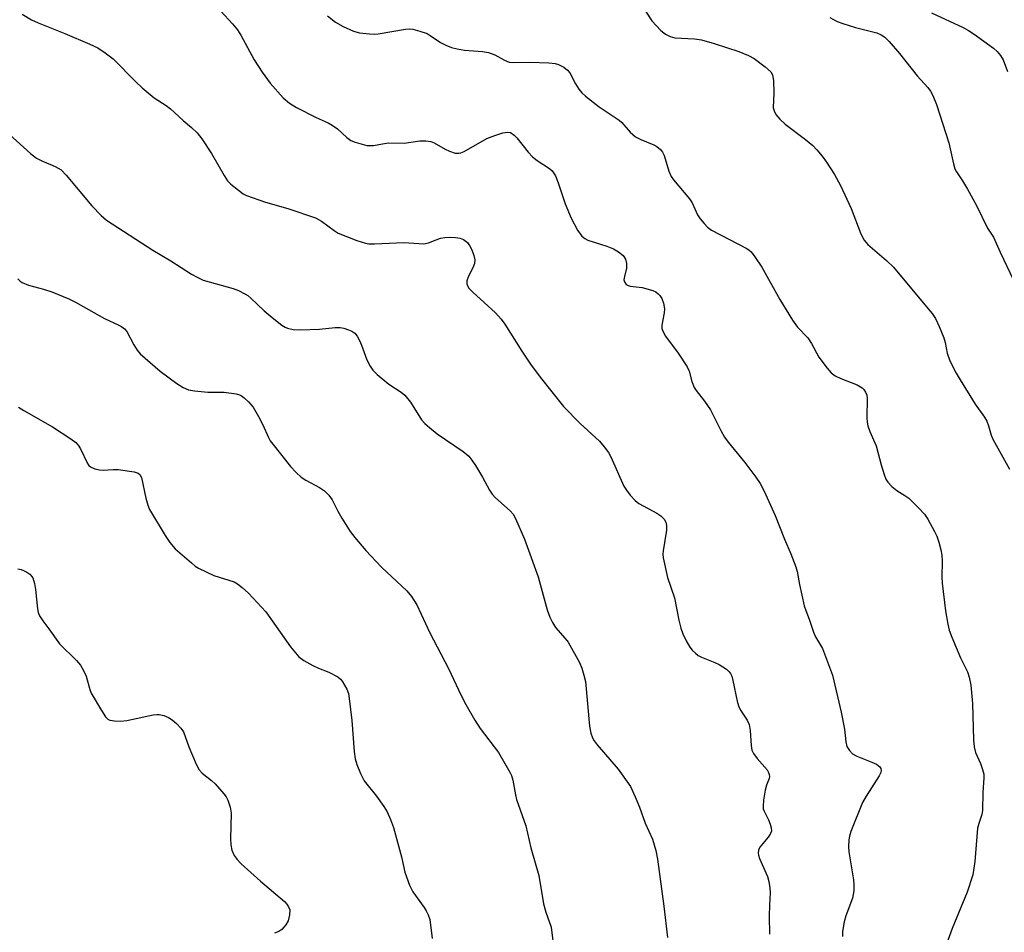
# Model space of a CAD drawing. Units: inches. Extents: x 1285767 to 1291767, y 561449 to 565448.
# Drawn here: x 1289588 to 1289819, y 561863 to 562078 of the extents above; entities that cross this region are included whole.
import ezdxf

# ---------------------------------------------------------------- set-up
doc = ezdxf.new("R2010")
doc.units = ezdxf.units.IN
doc.header["$MEASUREMENT"] = 0
doc.layers.add('Undefined', color=1, linetype='Continuous')

msp = doc.modelspace()

# ---------------------------------------------------------------- linework, layer by layer
at = {"layer": 'Undefined'}
for points, elevation in [([(1289632.39, 562082.69), (1289637.93, 562076.61), (1289639.08, 562075.25), (1289639.88, 562073.97), (1289643.03, 562068.16), (1289644.91, 562065.25), (1289646.75, 562062.67), (1289649.81, 562059.22), (1289651.3, 562058.01), (1289652.93, 562056.98), (1289657.56, 562054.66), (1289660.34, 562053.4), (1289661.29, 562052.87), (1289662.6, 562051.94), (1289664.73, 562049.91), (1289665.67, 562049.24), (1289666.7, 562048.83), (1289668.33, 562048.35), (1289669.43, 562048.1), (1289670.25, 562048.03), (1289671.03, 562048.09), (1289673.13, 562048.49), (1289674.58, 562048.67), (1289678.25, 562048.64), (1289681.89, 562049.18), (1289683.31, 562049.19), (1289684.46, 562048.97), (1289685.3, 562048.69), (1289687.82, 562047.21), (1289688.87, 562046.72), (1289690.23, 562046.3), (1289691.04, 562046.23), (1289691.56, 562046.35), (1289692.33, 562046.69), (1289697.64, 562049.71), (1289699.5, 562050.45), (1289701.41, 562051.03), (1289702.47, 562051.23), (1289703.21, 562051.11), (1289704.08, 562050.49), (1289704.67, 562049.88), (1289707.36, 562046.47), (1289708.33, 562045.43), (1289709.44, 562044.57), (1289712.32, 562042.64), (1289712.97, 562042.1), (1289713.32, 562041.66), (1289713.74, 562040.91), (1289714.41, 562039.29), (1289716.06, 562034.4), (1289717.42, 562031.01), (1289718.91, 562028.19), (1289719.93, 562026.75), (1289720.63, 562026.22), (1289721.4, 562025.87), (1289725.81, 562024.39), (1289727.39, 562023.77), (1289728.59, 562023.12), (1289729.63, 562022.21), (1289730.19, 562021.38), (1289730.45, 562020.38), (1289730.41, 562019.24), (1289729.94, 562017.32), (1289729.85, 562016.54), (1289729.95, 562016.06), (1289730.39, 562015.46), (1289730.81, 562015.2), (1289731.32, 562015.05), (1289734.16, 562014.68), (1289736.6, 562014.01), (1289737.3, 562013.67), (1289737.87, 562013.23), (1289738.25, 562012.81), (1289738.73, 562012.1), (1289739.14, 562011.05), (1289739.36, 562009.67), (1289739.28, 562008.8), (1289738.72, 562005.89), (1289738.76, 562005.05), (1289739.04, 562004.27), (1289739.64, 562003.31), (1289742.54, 561999.3), (1289744.68, 561996.12), (1289745.16, 561995.08), (1289745.75, 561992.65), (1289746.34, 561991.2), (1289746.81, 561990.49), (1289748.78, 561988.03), (1289750.21, 561985.99), (1289752.62, 561981.14), (1289753.49, 561979.59), (1289754.35, 561978.43), (1289758.26, 561973.65), (1289760.83, 561970.18), (1289761.8, 561968.71), (1289762.77, 561966.88), (1289765.38, 561961.19), (1289767.59, 561955.65), (1289769.07, 561952.19), (1289770.25, 561949.11), (1289770.53, 561948.01), (1289771.06, 561944.94), (1289772.2, 561939.98), (1289772.54, 561938.89), (1289773.36, 561936.84), (1289774.38, 561933.75), (1289774.83, 561932.69), (1289776.44, 561929.93), (1289778.79, 561923.67), (1289780.88, 561915.02), (1289781.61, 561911.01), (1289781.93, 561908.06), (1289782.23, 561906.95), (1289782.8, 561905.98), (1289783.56, 561905.17), (1289784.54, 561904.62), (1289788.1, 561903.27), (1289789.14, 561902.79), (1289789.97, 561902.17), (1289790.18, 561901.77), (1289790.24, 561901.33), (1289790.15, 561900.84), (1289789.79, 561900.07), (1289786.74, 561895.3), (1289785.9, 561893.75), (1289783.14, 561886.98), (1289782.8, 561885.88), (1289782.68, 561885.04), (1289782.6, 561883.34), (1289782.65, 561882.2), (1289783.74, 561875.6), (1289783.83, 561874.46), (1289783.81, 561873.04), (1289783.72, 561872.19), (1289783.53, 561871.34), (1289781.97, 561867.16), (1289781.55, 561865.77), (1289781.15, 561863.46), (1289781.15, 561862.34)], 534), ([(1289733.61, 562081.68), (1289736.42, 562077.36), (1289738.49, 562075.08), (1289739.61, 562074.21), (1289740.67, 562073.69), (1289741.79, 562073.35), (1289746.43, 562073.14), (1289748.09, 562072.88), (1289751.06, 562072.03), (1289756.81, 562070.11), (1289759.11, 562069.2), (1289760.46, 562068.5), (1289763.04, 562066.53), (1289764.32, 562065.36), (1289764.72, 562064.66), (1289764.95, 562063.3), (1289765.06, 562060.42), (1289764.9, 562056.94), (1289765.09, 562056.21), (1289765.55, 562055.35), (1289766.48, 562054.26), (1289767.74, 562053.05), (1289772.48, 562049.5), (1289774.19, 562048.07), (1289775.15, 562047.07), (1289776.39, 562045.55), (1289777.4, 562044.16), (1289779.33, 562041.22), (1289780.71, 562038.7), (1289783.23, 562033.25), (1289785.49, 562027.32), (1289786.23, 562025.84), (1289787.14, 562024.81), (1289791.48, 562021.09), (1289793.13, 562019.5), (1289801.32, 562009.72), (1289802.21, 562008.58), (1289802.99, 562007.41), (1289803.87, 562005.58), (1289804.98, 562002.91), (1289805.28, 562001.81), (1289805.72, 561999.3), (1289806.41, 561997.5), (1289807.89, 561994.6), (1289808.78, 561993.07), (1289812.36, 561987.32), (1289814.51, 561984.28), (1289815.09, 561983.32), (1289815.49, 561982.24), (1289816.13, 561980.07), (1289816.5, 561979.1), (1289820.4, 561972.05)], 530), ([(1289588.48, 562078.87), (1289590.7, 562077.61), (1289592.29, 562076.86), (1289598.52, 562074.38), (1289604.39, 562071.87), (1289606.25, 562070.99), (1289607.98, 562069.86), (1289609.86, 562068.45), (1289615.18, 562063.01), (1289616.66, 562061.63), (1289619.49, 562059.25), (1289622.29, 562057.44), (1289623.31, 562056.69), (1289626.29, 562053.95), (1289628.31, 562052.26), (1289629.63, 562051.05), (1289630.74, 562049.66), (1289632.98, 562046.18), (1289635.91, 562041), (1289636.73, 562039.78), (1289637.53, 562038.99), (1289639.29, 562037.55), (1289640.44, 562036.73), (1289641.2, 562036.34), (1289645.63, 562034.77), (1289650.91, 562033.24), (1289657.4, 562031.06), (1289658.82, 562030.32), (1289661.77, 562028.11), (1289662.73, 562027.51), (1289667.14, 562025.73), (1289669.11, 562025.1), (1289669.9, 562025), (1289671.25, 562024.97), (1289678.14, 562025.3), (1289682.82, 562024.97), (1289683.94, 562025.18), (1289685.75, 562025.94), (1289686.77, 562026.27), (1289687.77, 562026.48), (1289688.79, 562026.55), (1289690.26, 562026.47), (1289691.41, 562026.29), (1289692.19, 562025.96), (1289693.1, 562025.28), (1289693.6, 562024.61), (1289694.08, 562023.6), (1289694.58, 562022.27), (1289694.8, 562021.2), (1289694.72, 562020.38), (1289694.39, 562019.3), (1289693.33, 562017.4), (1289692.93, 562016.32), (1289692.93, 562015.55), (1289693.34, 562014.67), (1289694.34, 562013.59), (1289699.64, 562008.8), (1289701.03, 562007.28), (1289701.88, 562006.07), (1289705.83, 561999.8), (1289707.88, 561996.69), (1289710.15, 561993.66), (1289715.67, 561986.79), (1289719.59, 561982.75), (1289724.08, 561978.6), (1289725.21, 561977.33), (1289726.19, 561975.96), (1289726.74, 561974.96), (1289729.8, 561968.06), (1289730.43, 561967.1), (1289731.33, 561965.98), (1289732.48, 561964.7), (1289733.37, 561963.97), (1289737.54, 561961.69), (1289738.53, 561961.06), (1289739.28, 561960.3), (1289739.65, 561959.63), (1289739.83, 561958.84), (1289739.87, 561957.73), (1289739.07, 561952.91), (1289738.99, 561952.07), (1289739.04, 561951.21), (1289740.11, 561946.61), (1289741.68, 561941.84), (1289742.73, 561936.57), (1289743.24, 561934.7), (1289743.68, 561933.39), (1289744.46, 561931.78), (1289745.35, 561930.24), (1289745.87, 561929.55), (1289746.65, 561928.81), (1289747.3, 561928.32), (1289748.02, 561927.92), (1289751.2, 561926.69), (1289752.23, 561926.21), (1289753.95, 561925.06), (1289754.58, 561924.47), (1289754.88, 561924.06), (1289755.15, 561923.48), (1289755.45, 561922.45), (1289756.41, 561917.59), (1289756.72, 561916.47), (1289757.21, 561915.48), (1289758.82, 561913.1), (1289759.29, 561912.06), (1289759.48, 561910.7), (1289759.69, 561907.2), (1289759.92, 561906.09), (1289760.3, 561905.32), (1289761.13, 561904.13), (1289763.45, 561901.43), (1289763.83, 561900.81), (1289763.98, 561900.37), (1289764.01, 561899.9), (1289763.93, 561899.4), (1289763.3, 561897.82), (1289763, 561896.68), (1289762.63, 561894.33), (1289762.51, 561892.88), (1289762.57, 561892.31), (1289762.74, 561891.78), (1289763.8, 561889.71), (1289764.22, 561888.65), (1289764.44, 561887.85), (1289764.48, 561887.07), (1289764.21, 561886.32), (1289763.75, 561885.6), (1289761.75, 561883.29), (1289761.43, 561882.62), (1289761.33, 561881.91), (1289761.41, 561881.38), (1289761.68, 561880.59), (1289763.53, 561876.37), (1289763.85, 561875.24), (1289764.11, 561873.77), (1289764.2, 561872.6), (1289764.01, 561869.71), (1289763.94, 561867.1), (1289764.06, 561862.87)], 536), ([(1289660.2, 562078.48), (1289662.06, 562077), (1289663.89, 562075.98), (1289666.34, 562074.88), (1289667.76, 562074.55), (1289670.08, 562074.26), (1289671.24, 562074.22), (1289672.11, 562074.3), (1289678.52, 562075.39), (1289679.39, 562075.44), (1289680.25, 562075.36), (1289681.94, 562074.92), (1289683.59, 562074.34), (1289684.36, 562073.92), (1289686.76, 562072.27), (1289688.02, 562071.62), (1289689.33, 562071.08), (1289690.7, 562070.73), (1289692.38, 562070.45), (1289696.64, 562070.13), (1289698.01, 562069.92), (1289699.5, 562069.38), (1289701.82, 562068.11), (1289702.88, 562067.67), (1289704, 562067.52), (1289707.73, 562067.61), (1289712.19, 562067.45), (1289713.67, 562067.32), (1289714.5, 562067.11), (1289715.75, 562066.47), (1289716.62, 562065.77), (1289717.12, 562065.09), (1289718.49, 562062.52), (1289719.26, 562061.31), (1289719.99, 562060.42), (1289720.84, 562059.66), (1289724.05, 562057.17), (1289728.73, 562054.03), (1289729.37, 562053.43), (1289731.31, 562051.22), (1289732.57, 562050.13), (1289733.82, 562049.44), (1289736.88, 562048.24), (1289737.6, 562047.83), (1289738.42, 562047.16), (1289738.92, 562046.5), (1289739.26, 562045.75), (1289740.36, 562042.03), (1289740.9, 562040.81), (1289741.52, 562039.97), (1289745.26, 562035.54), (1289745.84, 562034.57), (1289747.12, 562031.79), (1289747.77, 562030.84), (1289748.67, 562029.71), (1289749.46, 562028.87), (1289750.41, 562028.19), (1289758.53, 562023.96), (1289759.21, 562023.54), (1289759.74, 562023.08), (1289760.62, 562021.94), (1289762.2, 562019.48), (1289766.46, 562011.89), (1289769.45, 562007.07), (1289770.62, 562005.43), (1289773.03, 562002.87), (1289773.86, 562001.55), (1289775.63, 561998.32), (1289777.56, 561995.75), (1289778.54, 561994.68), (1289779.47, 561994.01), (1289780.77, 561993.36), (1289784.63, 561991.89), (1289785.8, 561991.12), (1289786.19, 561990.74), (1289786.6, 561990.15), (1289786.86, 561989.47), (1289786.98, 561988.71), (1289786.88, 561984), (1289786.94, 561983.13), (1289787.1, 561982.27), (1289787.56, 561980.88), (1289789.08, 561977.56), (1289790.22, 561973.09), (1289790.94, 561970.81), (1289791.36, 561969.71), (1289791.8, 561968.97), (1289792.79, 561967.95), (1289793.91, 561967.05), (1289795.82, 561965.9), (1289796.73, 561965.23), (1289799.03, 561963), (1289800.43, 561961.51), (1289801.25, 561960.29), (1289802.82, 561957.41), (1289803.33, 561956.34), (1289803.82, 561954.95), (1289804.29, 561953.1), (1289804.5, 561951.83), (1289804.55, 561950.48), (1289804.5, 561946.72), (1289804.56, 561945.26), (1289805.38, 561938.81), (1289805.88, 561935.62), (1289806.23, 561934.21), (1289806.85, 561932.57), (1289808.88, 561927.73), (1289810.52, 561924.49), (1289810.94, 561923.2), (1289811.28, 561921.3), (1289811.71, 561917.01), (1289811.95, 561908.52), (1289812.07, 561906.87), (1289812.43, 561905.52), (1289813.56, 561902.9), (1289814.07, 561901.54), (1289814.34, 561900.42), (1289814.38, 561899.58), (1289814.15, 561896.15), (1289814.09, 561891.86), (1289813.92, 561890.98), (1289813.19, 561888.86), (1289812.92, 561887.74), (1289812.28, 561879.89), (1289811.8, 561876.81), (1289810.48, 561872.73), (1289806.94, 561864.21), (1289804.63, 561857.91)], 532), ([(1289802.1, 562079.18), (1289809.48, 562075.74), (1289810.75, 562075.08), (1289812.13, 562074.23), (1289816.65, 562070.92), (1289817.52, 562070.11), (1289818.29, 562069.22), (1289818.89, 562068.16), (1289819.92, 562065.42)], 526), ([(1289778.19, 562078.16), (1289779.94, 562077.22), (1289781.27, 562076.73), (1289784.26, 562075.81), (1289789.23, 562074.49), (1289790.25, 562074.07), (1289791.12, 562073.49), (1289792.13, 562072.52), (1289794.56, 562069.69), (1289798.68, 562064.44), (1289801.22, 562061.71), (1289801.82, 562060.85), (1289802.4, 562059.81), (1289803.26, 562057.66), (1289806.14, 562048.72), (1289807.25, 562043.76), (1289807.59, 562042.62), (1289807.98, 562041.84), (1289809.38, 562039.8), (1289810.54, 562037.78), (1289812.61, 562033.95), (1289815.25, 562028.68), (1289816.67, 562026.56), (1289818.19, 562022.98), (1289821.24, 562016.62)], 528), ([(1289585.55, 562050.61), (1289590.5, 562046.19), (1289591.86, 562045.09), (1289593.11, 562044.43), (1289596.29, 562043.15), (1289597.67, 562042.31), (1289598.87, 562041.06), (1289604.87, 562033.88), (1289607.04, 562031.65), (1289608.3, 562030.53), (1289619.16, 562023.47), (1289623.42, 562020.95), (1289628.25, 562017.81), (1289629.74, 562017.03), (1289631.02, 562016.47), (1289638.06, 562014.48), (1289639.33, 562013.99), (1289640.82, 562013.24), (1289641.52, 562012.8), (1289642.2, 562012.25), (1289645.38, 562009.22), (1289647.2, 562007.69), (1289649.53, 562005.85), (1289650.27, 562005.38), (1289650.79, 562005.16), (1289652.19, 562004.89), (1289653.88, 562004.78), (1289658.3, 562004.92), (1289662.05, 562005.35), (1289663.19, 562005.36), (1289664.03, 562005.18), (1289665.14, 562004.8), (1289665.93, 562004.44), (1289666.62, 562003.98), (1289667.15, 562003.31), (1289667.71, 562002.28), (1289668.2, 562001.18), (1289669.48, 561997.74), (1289670.23, 561996.23), (1289670.86, 561995.31), (1289671.92, 561994.31), (1289674.64, 561992.05), (1289677.51, 561990.11), (1289678.37, 561989.4), (1289679.69, 561987.75), (1289682.33, 561983.67), (1289683.1, 561982.81), (1289684.16, 561981.82), (1289685.98, 561980.34), (1289692.08, 561976.21), (1289693.41, 561975.09), (1289694.14, 561974.19), (1289694.94, 561972.95), (1289696.61, 561970.15), (1289698.28, 561967.11), (1289698.9, 561966.16), (1289699.69, 561965.33), (1289703.1, 561962.27), (1289703.8, 561961.45), (1289704.38, 561960.46), (1289706.48, 561955.59), (1289709.66, 561946.77), (1289711.83, 561938.99), (1289712.41, 561937.32), (1289713.05, 561936.05), (1289713.79, 561934.84), (1289716.04, 561932.32), (1289716.72, 561931.39), (1289719.4, 561926.65), (1289719.94, 561925.36), (1289720.46, 561923.65), (1289720.78, 561922.21), (1289721.76, 561911.74), (1289722.09, 561910.04), (1289722.45, 561908.96), (1289722.84, 561908.22), (1289723.53, 561907.3), (1289728.46, 561901.59), (1289731.35, 561897.5), (1289732.47, 561895.14), (1289733.46, 561892.71), (1289734.86, 561888.92), (1289736.56, 561885.18), (1289737.37, 561882.48), (1289737.75, 561880.5), (1289739.21, 561869.44), (1289740.08, 561862.09)], 538), ([(1289587.51, 562016.78), (1289588.06, 562016.17), (1289588.49, 562015.86), (1289590.01, 562015.25), (1289593.49, 562014.32), (1289595.47, 562013.69), (1289599.5, 562012.07), (1289601.05, 562011.3), (1289607.88, 562007.42), (1289611.23, 562005.89), (1289611.94, 562005.5), (1289612.54, 562005), (1289613.05, 562004.36), (1289614.7, 562001.24), (1289615.49, 562000.03), (1289616.24, 561999.15), (1289620.88, 561995.08), (1289624.86, 561992.19), (1289626.31, 561991.24), (1289627.58, 561990.7), (1289628.97, 561990.44), (1289632.14, 561990.17), (1289635.96, 561990.12), (1289638.74, 561989.74), (1289639.53, 561989.52), (1289640.01, 561989.29), (1289640.67, 561988.81), (1289641.68, 561987.87), (1289642.73, 561986.58), (1289644.05, 561984.42), (1289645.06, 561982.45), (1289646.36, 561979.48), (1289646.79, 561978.72), (1289647.66, 561977.54), (1289651.53, 561972.71), (1289652.84, 561971.27), (1289654.04, 561970.19), (1289655.12, 561969.47), (1289658.36, 561967.78), (1289659.48, 561966.93), (1289660.5, 561965.97), (1289661.3, 561964.86), (1289662.63, 561962.21), (1289663.62, 561960.52), (1289665.58, 561957.39), (1289666.6, 561955.99), (1289669.2, 561952.97), (1289672.87, 561949.08), (1289678.85, 561943.48), (1289679.98, 561942.15), (1289681.2, 561940.17), (1289684.26, 561933.63), (1289688.63, 561925.26), (1289691.61, 561918.88), (1289692.68, 561916.79), (1289694.83, 561913.1), (1289696.06, 561911.19), (1289700.37, 561905.5), (1289703.05, 561900.93), (1289703.41, 561900.13), (1289703.74, 561899.01), (1289704.35, 561895.6), (1289704.62, 561894.51), (1289706.83, 561888.26), (1289707.95, 561883.11), (1289709.88, 561876.61), (1289710.93, 561870), (1289711.51, 561868.06), (1289712.73, 561864.5), (1289713.4, 561859.38)], 540), ([(1289587.64, 561986.59), (1289588.87, 561985.8), (1289595.64, 561981.96), (1289599.92, 561979.19), (1289601.1, 561978.3), (1289601.64, 561977.72), (1289602.2, 561976.86), (1289603.87, 561973.39), (1289604.2, 561972.94), (1289604.59, 561972.58), (1289605.58, 561972.13), (1289606.67, 561971.88), (1289607.54, 561971.85), (1289609.89, 561972.01), (1289611.04, 561972.01), (1289614.83, 561971.46), (1289615.76, 561971.14), (1289616.17, 561970.79), (1289616.51, 561970.08), (1289617.52, 561965.26), (1289618.01, 561963.61), (1289618.44, 561962.56), (1289622.07, 561956.45), (1289623.19, 561954.87), (1289624.42, 561953.38), (1289628.24, 561950.04), (1289629.17, 561949.31), (1289629.91, 561948.84), (1289633.55, 561947.11), (1289638.3, 561945.56), (1289639.05, 561945.14), (1289640.19, 561944.28), (1289641.69, 561942.93), (1289645.74, 561938.55), (1289651.52, 561930.32), (1289653.52, 561927.97), (1289654.66, 561927.09), (1289656.75, 561925.93), (1289658.1, 561925.29), (1289660.53, 561924.39), (1289662.61, 561923.25), (1289663.29, 561922.71), (1289663.64, 561922.3), (1289664.75, 561920.38), (1289665.14, 561919.34), (1289665.34, 561918.22), (1289665.91, 561913.07), (1289666.48, 561905.75), (1289666.75, 561904.06), (1289667.09, 561902.68), (1289667.95, 561900.59), (1289668.85, 561898.84), (1289671.71, 561895.25), (1289673.45, 561892.82), (1289674.23, 561891.56), (1289675.03, 561889.76), (1289675.71, 561887.9), (1289676.45, 561885.35), (1289677.58, 561881.04), (1289678.4, 561877.4), (1289679.47, 561874.33), (1289680.25, 561872.77), (1289682.95, 561869.09), (1289683.4, 561868.37), (1289683.89, 561867.36), (1289684.24, 561866.29), (1289684.83, 561861.85)], 542), ([(1289587.48, 561948.68), (1289588.3, 561948.5), (1289588.85, 561948.28), (1289589.62, 561947.87), (1289590.33, 561947.36), (1289590.72, 561946.96), (1289590.98, 561946.5), (1289591.41, 561945.19), (1289591.66, 561943.79), (1289592.08, 561939.22), (1289592.26, 561938.41), (1289592.6, 561937.63), (1289593.33, 561936.41), (1289594.73, 561934.59), (1289597.25, 561931.03), (1289601.27, 561927.11), (1289602.18, 561925.99), (1289602.9, 561924.76), (1289603.51, 561923.46), (1289604.42, 561920.32), (1289604.74, 561919.49), (1289607.11, 561915.4), (1289608.07, 561913.93), (1289608.65, 561913.37), (1289609.13, 561913.15), (1289610.2, 561912.93), (1289611.62, 561912.86), (1289613.1, 561913.07), (1289619.24, 561914.36), (1289620.12, 561914.46), (1289620.69, 561914.43), (1289621.8, 561914.19), (1289622.87, 561913.77), (1289623.76, 561913.22), (1289624.79, 561912.29), (1289625.74, 561911.25), (1289626.36, 561910.34), (1289627.61, 561906.83), (1289629.4, 561902.75), (1289630.08, 561901.47), (1289630.8, 561900.68), (1289633, 561898.94), (1289633.84, 561898.16), (1289635.9, 561895.79), (1289636.4, 561895.11), (1289636.81, 561894.36), (1289637.35, 561892.71), (1289637.6, 561891.29), (1289637.42, 561885.23), (1289637.48, 561883.87), (1289637.72, 561882.58), (1289638.33, 561881.33), (1289638.97, 561880.4), (1289639.97, 561879.37), (1289644.49, 561875.27), (1289650.1, 561870.5), (1289650.66, 561869.94), (1289651.09, 561869.27), (1289651.34, 561868.54), (1289651.33, 561867.41), (1289650.98, 561866), (1289650.43, 561865.03), (1289649.5, 561863.99), (1289648.82, 561863.5), (1289647.74, 561863.06)], 544)]:
    msp.add_lwpolyline(points, dxfattribs=dict(at, elevation=elevation))

doc.saveas('drawing.dxf')
